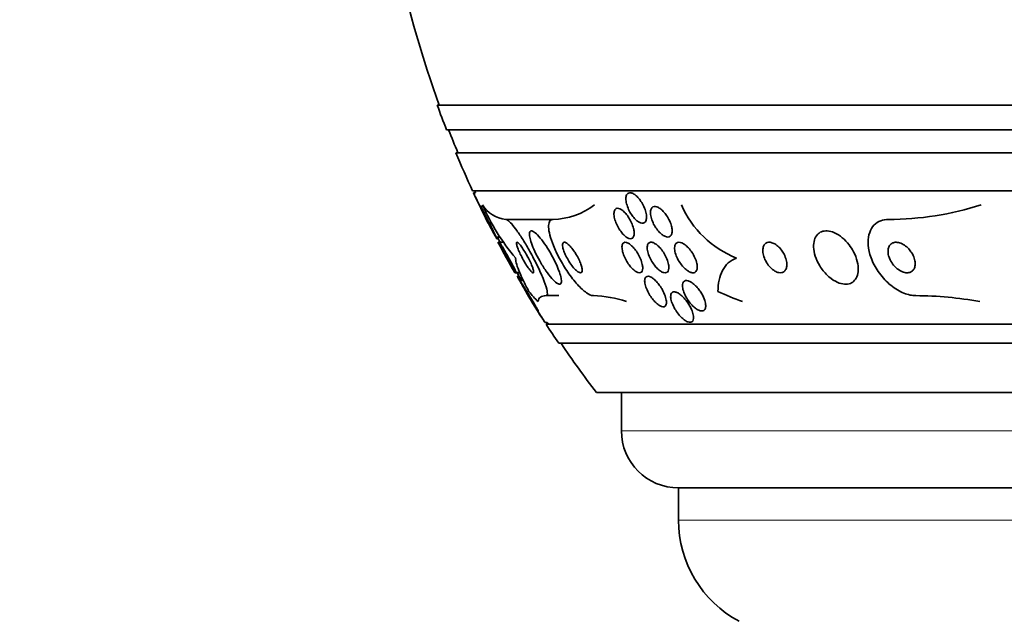
# Model space of a CAD drawing. Units: millimetres. Extents: x 0 to 1478, y 0 to 1758.
# Drawn here: x 365 to 391, y 776 to 791 of the extents above; entities that cross this region are included whole.
import ezdxf
from ezdxf import colors
from ezdxf.entities.mleader import LeaderData, LeaderLine
from ezdxf.math import Vec2, Vec3

# ---------------------------------------------------------------- set-up
doc = ezdxf.new("R2010")
doc.units = ezdxf.units.MM
doc.layers.add('DV3_Défaut', color=7, linetype='Continuous')
doc.layers.add('Défaut', color=7, linetype='Continuous')

# ---------------------------------------------------------------- blocks, each defined once
blk = doc.blocks.new('_DOT')
at = {"color": 0}
blk.add_line((0, 0), (-1, 0), dxfattribs=at)
at = {"color": 0, "const_width": 0.333}
blk.add_lwpolyline([(-0.1665, 0, 1), (0.1665, 0, 1)], format="xyb", close=True, dxfattribs=at)
blk = doc.blocks.new('SE2')
at = {"layer": 'DV3_Défaut', "color": 7, "linetype": 'Continuous', "lineweight": 35}
for p, q in [((429.816, 789.236), (376.149, 789.236)), ((429.571, 788.586), (376.394, 788.586)), ((429.329, 787.986), (376.637, 787.986)), ((428.888, 786.986), (377.077, 786.986)), ((377.156, 786.936), (377.103, 786.936)), ((377.361, 786.574), (377.289, 786.574)), ((377.946, 786.236), (379.188, 786.236)), ((377.689, 785.774), (377.8, 785.774)), ((377.714, 785.729), (377.754, 785.729)), ((377.781, 785.636), (377.748, 785.636)), ((377.89, 785.636), (377.781, 785.636)), ((378.183, 784.836), (378.219, 784.836)), ((378.219, 784.836), (378.322, 784.836)), ((378.297, 784.744), (378.259, 784.744)), ((378.412, 784.633), (378.319, 784.633)), ((379.006, 784.236), (379.337, 784.236)), ((378.972, 783.536), (379.034, 783.536)), ((426.959, 783.486), (379.007, 783.486)), ((426.628, 782.986), (379.337, 782.986)), ((425.638, 781.694), (380.328, 781.694)), ((380.983, 781.694), (380.983, 780.694)), ((423.483, 779.194), (382.483, 779.194)), ((382.483, 779.194), (382.483, 778.344))]:
    blk.add_line(p, q, dxfattribs=at)
at = {"layer": 'DV3_Défaut', "color": 7, "linetype": 'Continuous', "lineweight": 18}
for p, q in [((424.983, 780.694), (380.983, 780.694)), ((423.483, 778.344), (382.483, 778.344))]:
    blk.add_line(p, q, dxfattribs=at)
at = {"layer": 'DV3_Défaut', "color": 7, "linetype": 'Continuous', "lineweight": 35}
for centre, radius, start, end in [((402.983, 798.986), 28.5, 192.2416, 200.0052), ((402.983, 798.986), 28.55, 199.9687, 201.3629), ((402.983, 798.986), 28.5, 201.4022, 202.7037), ((402.983, 798.986), 28.55, 202.6617, 204.8545), ((402.983, 798.986), 28.55, 204.9755, 206.7461), ((402.983, 798.986), 28.5, 204.9011, 205.0121), ((382.504, 788.866), 5.633, 203.5319, 220.3196), ((378.041, 787.061), 0.831, 212.325, 263.4691), ((379.15, 788.082), 1.847, 271.1845, 307.5097), ((384.976, 787.677), 2.641, 203.6557, 248.4125), ((387.989, 794.187), 7.951, 270.0035, 287.819), ((402.983, 798.986), 28.5, 207.6181, 207.9464), ((402.983, 798.986), 28.55, 207.8899, 209.7002), ((402.983, 798.986), 28.5, 209.7032, 210.2387), ((402.983, 798.986), 28.55, 210.879, 212.7512), ((380.139, 781.079), 3.159, 71.906, 88.0347), ((388.652, 774.401), 9.835, 79.8294, 89.6502), ((402.983, 798.986), 28.55, 212.8818, 214.0849), ((402.983, 798.986), 28.5, 212.8269, 212.9468), ((402.983, 798.986), 28.5, 214.1529, 217.3532), ((382.483, 780.694), 1.5, 180, 270), ((385.483, 778.344), 3, 180, 242.0471)]:
    blk.add_arc(centre, radius, start, end, dxfattribs=at)
for centre, ratio in [((379.958, 798.986), 0.282189), ((387.275, 798.986), 0.756061)]:
    blk.add_ellipse(centre, major_axis=(0, -15.463), ratio=ratio, start_param=-0.32732, end_param=-0.269604, dxfattribs=at)
for points, knots in [([(377.1, 786.936), (377.1, 786.936), (377.102, 786.933), (377.104, 786.928), (377.108, 786.92), (377.115, 786.906), (377.124, 786.887), (377.133, 786.867), (377.145, 786.842), (377.159, 786.814), (377.174, 786.783), (377.191, 786.747), (377.209, 786.71), (377.229, 786.668), (377.251, 786.624), (377.273, 786.579), (377.296, 786.531), (377.32, 786.481), (377.343, 786.434), (377.366, 786.386), (377.389, 786.339), (377.409, 786.297), (377.423, 786.268), (377.437, 786.242), (377.448, 786.219)], [0, 0, 0, 0, 0.075151, 0.075151, 0.075151, 0.189872, 0.189872, 0.189872, 0.308867, 0.308867, 0.308867, 0.43786, 0.43786, 0.43786, 0.579731, 0.579731, 0.579731, 0.732884, 0.732884, 0.732884, 0.889855, 0.889855, 0.889855, 1, 1, 1, 1]), ([(381.515, 786.68), (381.543, 786.633), (381.569, 786.583), (381.589, 786.534), (381.608, 786.485), (381.624, 786.435), (381.633, 786.389), (381.642, 786.343), (381.645, 786.298), (381.641, 786.261), (381.637, 786.226), (381.628, 786.196), (381.612, 786.175), (381.598, 786.155), (381.579, 786.143), (381.557, 786.138), (381.536, 786.134), (381.512, 786.136), (381.487, 786.145), (381.462, 786.153), (381.436, 786.167), (381.409, 786.187), (381.382, 786.206), (381.354, 786.232), (381.327, 786.261), (381.298, 786.292), (381.271, 786.328), (381.246, 786.365), (381.218, 786.407), (381.193, 786.452), (381.172, 786.497), (381.15, 786.546), (381.132, 786.595), (381.12, 786.643), (381.107, 786.691), (381.101, 786.737), (381.101, 786.778), (381.101, 786.817), (381.108, 786.852), (381.12, 786.878), (381.132, 786.902), (381.149, 786.919), (381.17, 786.928), (381.189, 786.937), (381.212, 786.938), (381.237, 786.933), (381.26, 786.928), (381.286, 786.917), (381.312, 786.901), (381.339, 786.884), (381.367, 786.861), (381.393, 786.835), (381.422, 786.807), (381.45, 786.774), (381.475, 786.739), (381.489, 786.72), (381.502, 786.7), (381.515, 786.68)], [0, 0, 0, 0, 0.06223, 0.06223, 0.06223, 0.124434, 0.124434, 0.124434, 0.186762, 0.186762, 0.186762, 0.244837, 0.244837, 0.244837, 0.296583, 0.296583, 0.296583, 0.343613, 0.343613, 0.343613, 0.389324, 0.389324, 0.389324, 0.436892, 0.436892, 0.436892, 0.488627, 0.488627, 0.488627, 0.545608, 0.545608, 0.545608, 0.607016, 0.607016, 0.607016, 0.669662, 0.669662, 0.669662, 0.729075, 0.729075, 0.729075, 0.782424, 0.782424, 0.782424, 0.830474, 0.830474, 0.830474, 0.876288, 0.876288, 0.876288, 0.923096, 0.923096, 0.923096, 0.973408, 0.973408, 0.973408, 1, 1, 1, 1]), ([(377.392, 786.39), (377.414, 786.348), (377.438, 786.301), (377.463, 786.253), (377.487, 786.205), (377.512, 786.155), (377.536, 786.107), (377.561, 786.058), (377.585, 786.008), (377.606, 785.964), (377.627, 785.922), (377.645, 785.884), (377.659, 785.853), (377.671, 785.826), (377.681, 785.804), (377.686, 785.79), (377.691, 785.779), (377.692, 785.773), (377.69, 785.774), (377.688, 785.776), (377.682, 785.783), (377.674, 785.796), (377.666, 785.809), (377.656, 785.828), (377.643, 785.851), (377.629, 785.876), (377.613, 785.906), (377.596, 785.938), (377.576, 785.975), (377.555, 786.015), (377.533, 786.057), (377.51, 786.103), (377.485, 786.152), (377.461, 786.2), (377.436, 786.25), (377.411, 786.3), (377.389, 786.346), (377.367, 786.391), (377.347, 786.434), (377.331, 786.469), (377.316, 786.501), (377.305, 786.527), (377.297, 786.545), (377.291, 786.561), (377.287, 786.571), (377.288, 786.574), (377.288, 786.576), (377.292, 786.572), (377.298, 786.562), (377.304, 786.552), (377.313, 786.536), (377.325, 786.516), (377.337, 786.494), (377.351, 786.467), (377.367, 786.437), (377.375, 786.422), (377.383, 786.407), (377.392, 786.39)], [0, 0, 0, 0, 0.061888, 0.061888, 0.061888, 0.123662, 0.123662, 0.123662, 0.187161, 0.187161, 0.187161, 0.247685, 0.247685, 0.247685, 0.301679, 0.301679, 0.301679, 0.349618, 0.349618, 0.349618, 0.39485, 0.39485, 0.39485, 0.440981, 0.440981, 0.440981, 0.490795, 0.490795, 0.490795, 0.545976, 0.545976, 0.545976, 0.606506, 0.606506, 0.606506, 0.669892, 0.669892, 0.669892, 0.731496, 0.731496, 0.731496, 0.787205, 0.787205, 0.787205, 0.8365, 0.8365, 0.8365, 0.882176, 0.882176, 0.882176, 0.927808, 0.927808, 0.927808, 0.97634, 0.97634, 0.97634, 1, 1, 1, 1]), ([(381.317, 785.903), (381.319, 785.867), (381.317, 785.834), (381.31, 785.807), (381.303, 785.779), (381.29, 785.758), (381.273, 785.744), (381.257, 785.732), (381.236, 785.727), (381.213, 785.729), (381.191, 785.731), (381.167, 785.739), (381.142, 785.753), (381.117, 785.767), (381.09, 785.787), (381.065, 785.81), (381.037, 785.835), (381.01, 785.865), (380.985, 785.897), (380.957, 785.932), (380.93, 785.972), (380.906, 786.012), (380.88, 786.057), (380.857, 786.104), (380.839, 786.151), (380.82, 786.2), (380.805, 786.25), (380.796, 786.295), (380.787, 786.341), (380.785, 786.384), (380.789, 786.42), (380.793, 786.453), (380.803, 786.481), (380.819, 786.5), (380.833, 786.516), (380.852, 786.526), (380.875, 786.528), (380.895, 786.53), (380.919, 786.525), (380.944, 786.514), (380.968, 786.503), (380.994, 786.487), (381.019, 786.466), (381.046, 786.444), (381.073, 786.417), (381.098, 786.387), (381.126, 786.354), (381.153, 786.317), (381.177, 786.279), (381.204, 786.236), (381.228, 786.191), (381.248, 786.146), (381.27, 786.097), (381.288, 786.048), (381.3, 786.001), (381.308, 785.967), (381.314, 785.934), (381.317, 785.903)], [0, 0, 0, 0, 0.054447, 0.054447, 0.054447, 0.109226, 0.109226, 0.109226, 0.159224, 0.159224, 0.159224, 0.205075, 0.205075, 0.205075, 0.250417, 0.250417, 0.250417, 0.298435, 0.298435, 0.298435, 0.351324, 0.351324, 0.351324, 0.40988, 0.40988, 0.40988, 0.472687, 0.472687, 0.472687, 0.535771, 0.535771, 0.535771, 0.594305, 0.594305, 0.594305, 0.646059, 0.646059, 0.646059, 0.692764, 0.692764, 0.692764, 0.737981, 0.737981, 0.737981, 0.785007, 0.785007, 0.785007, 0.836274, 0.836274, 0.836274, 0.893058, 0.893058, 0.893058, 0.954763, 0.954763, 0.954763, 1, 1, 1, 1]), ([(382.314, 785.953), (382.316, 785.917), (382.312, 785.885), (382.304, 785.857), (382.295, 785.83), (382.281, 785.808), (382.262, 785.794), (382.245, 785.781), (382.223, 785.774), (382.199, 785.774), (382.176, 785.774), (382.15, 785.781), (382.123, 785.793), (382.096, 785.805), (382.068, 785.822), (382.04, 785.844), (382.011, 785.868), (381.981, 785.897), (381.953, 785.929), (381.923, 785.964), (381.894, 786.004), (381.868, 786.045), (381.841, 786.09), (381.816, 786.138), (381.797, 786.186), (381.776, 786.236), (381.761, 786.287), (381.753, 786.333), (381.745, 786.379), (381.744, 786.423), (381.75, 786.459), (381.755, 786.492), (381.767, 786.521), (381.784, 786.54), (381.799, 786.558), (381.82, 786.569), (381.843, 786.573), (381.865, 786.576), (381.89, 786.573), (381.916, 786.564), (381.942, 786.556), (381.97, 786.541), (381.997, 786.521), (382.026, 786.501), (382.055, 786.475), (382.083, 786.446), (382.113, 786.414), (382.143, 786.377), (382.169, 786.338), (382.198, 786.295), (382.224, 786.249), (382.245, 786.203), (382.268, 786.154), (382.287, 786.103), (382.298, 786.055), (382.307, 786.02), (382.313, 785.985), (382.314, 785.953)], [0, 0, 0, 0, 0.052028, 0.052028, 0.052028, 0.104351, 0.104351, 0.104351, 0.152643, 0.152643, 0.152643, 0.198001, 0.198001, 0.198001, 0.243957, 0.243957, 0.243957, 0.293385, 0.293385, 0.293385, 0.348087, 0.348087, 0.348087, 0.408239, 0.408239, 0.408239, 0.471588, 0.471588, 0.471588, 0.533617, 0.533617, 0.533617, 0.590004, 0.590004, 0.590004, 0.639847, 0.639847, 0.639847, 0.685742, 0.685742, 0.685742, 0.731281, 0.731281, 0.731281, 0.779488, 0.779488, 0.779488, 0.832462, 0.832462, 0.832462, 0.890967, 0.890967, 0.890967, 0.953633, 0.953633, 0.953633, 1, 1, 1, 1]), ([(377.448, 786.219), (377.46, 786.194), (377.47, 786.173), (377.477, 786.159), (377.484, 786.145), (377.488, 786.137), (377.488, 786.136), (377.488, 786.136), (377.488, 786.136), (377.488, 786.136)], [0, 0, 0, 0, 0.4821852, 0.4821852, 0.4821852, 0.9661415, 0.9661415, 0.9661415, 1, 1, 1, 1]), ([(377.946, 786.236), (377.959, 786.236), (377.976, 786.229), (377.996, 786.216), (378.025, 786.197), (378.062, 786.162), (378.104, 786.116), (378.145, 786.069), (378.192, 786.009), (378.24, 785.942), (378.292, 785.869), (378.347, 785.786), (378.402, 785.699), (378.463, 785.602), (378.525, 785.497), (378.583, 785.392), (378.649, 785.274), (378.712, 785.153), (378.769, 785.038), (378.829, 784.914), (378.884, 784.793), (378.928, 784.685), (378.971, 784.578), (379.005, 784.481), (379.023, 784.406), (379.04, 784.338), (379.045, 784.286), (379.035, 784.259), (379.03, 784.244), (379.02, 784.236), (379.006, 784.236)], [0, 0, 0, 0, 0.059098, 0.059098, 0.059098, 0.147471, 0.147471, 0.147471, 0.236377, 0.236377, 0.236377, 0.332171, 0.332171, 0.332171, 0.439349, 0.439349, 0.439349, 0.559534, 0.559534, 0.559534, 0.6893, 0.6893, 0.6893, 0.81878, 0.81878, 0.81878, 0.935795, 0.935795, 0.935795, 1, 1, 1, 1]), ([(379.188, 786.236), (379.182, 786.236), (379.177, 786.236), (379.172, 786.235), (379.137, 786.23), (379.11, 786.209), (379.094, 786.174), (379.078, 786.14), (379.071, 786.092), (379.073, 786.035), (379.075, 785.975), (379.086, 785.903), (379.106, 785.826), (379.128, 785.74), (379.16, 785.645), (379.199, 785.549), (379.243, 785.44), (379.297, 785.325), (379.357, 785.214), (379.423, 785.09), (379.498, 784.967), (379.576, 784.852), (379.658, 784.734), (379.745, 784.622), (379.83, 784.528), (379.911, 784.439), (379.992, 784.363), (380.065, 784.312), (380.128, 784.268), (380.187, 784.241), (380.234, 784.237), (380.238, 784.236), (380.243, 784.236), (380.248, 784.236)], [0, 0, 0, 0, 0.013629, 0.013629, 0.013629, 0.104794, 0.104794, 0.104794, 0.192573, 0.192573, 0.192573, 0.284349, 0.284349, 0.284349, 0.385593, 0.385593, 0.385593, 0.499534, 0.499534, 0.499534, 0.625507, 0.625507, 0.625507, 0.756721, 0.756721, 0.756721, 0.881098, 0.881098, 0.881098, 0.989131, 0.989131, 0.989131, 1, 1, 1, 1]), ([(387.989, 786.236), (387.917, 786.236), (387.849, 786.224), (387.788, 786.201), (387.72, 786.175), (387.659, 786.134), (387.611, 786.083), (387.562, 786.031), (387.524, 785.966), (387.498, 785.894), (387.47, 785.816), (387.457, 785.728), (387.457, 785.636), (387.457, 785.534), (387.475, 785.425), (387.506, 785.316), (387.542, 785.196), (387.596, 785.073), (387.665, 784.958), (387.739, 784.835), (387.831, 784.717), (387.935, 784.614), (388.036, 784.514), (388.152, 784.426), (388.272, 784.361), (388.378, 784.303), (388.491, 784.262), (388.598, 784.245), (388.636, 784.239), (388.675, 784.236), (388.712, 784.236)], [0, 0, 0, 0, 0.07902, 0.07902, 0.07902, 0.166922, 0.166922, 0.166922, 0.256859, 0.256859, 0.256859, 0.354858, 0.354858, 0.354858, 0.464908, 0.464908, 0.464908, 0.58773, 0.58773, 0.58773, 0.718479, 0.718479, 0.718479, 0.846144, 0.846144, 0.846144, 0.959336, 0.959336, 0.959336, 1, 1, 1, 1]), ([(377.688, 785.768), (377.693, 785.76), (377.697, 785.754), (377.7, 785.748), (377.708, 785.735), (377.713, 785.729), (377.715, 785.729)], [0, 0, 0, 0, 0.298734, 0.298734, 0.298734, 1, 1, 1, 1]), ([(379.079, 785.425), (379.031, 785.504), (378.98, 785.582), (378.929, 785.65), (378.879, 785.719), (378.828, 785.782), (378.782, 785.829), (378.74, 785.872), (378.701, 785.904), (378.67, 785.921), (378.642, 785.936), (378.618, 785.94), (378.602, 785.932), (378.586, 785.924), (378.577, 785.906), (378.573, 785.88), (378.569, 785.852), (378.572, 785.815), (378.58, 785.772), (378.588, 785.726), (378.604, 785.67), (378.624, 785.611), (378.647, 785.545), (378.676, 785.472), (378.71, 785.398), (378.748, 785.316), (378.792, 785.23), (378.839, 785.146), (378.889, 785.058), (378.944, 784.97), (378.999, 784.89), (379.053, 784.813), (379.108, 784.741), (379.16, 784.684), (379.205, 784.633), (379.249, 784.591), (379.286, 784.566), (379.318, 784.545), (379.346, 784.534), (379.366, 784.536), (379.384, 784.538), (379.397, 784.551), (379.403, 784.573), (379.41, 784.595), (379.41, 784.627), (379.405, 784.665), (379.399, 784.706), (379.387, 784.756), (379.37, 784.811), (379.351, 784.872), (379.324, 784.94), (379.294, 785.011), (379.259, 785.09), (379.219, 785.174), (379.174, 785.256), (379.144, 785.313), (379.112, 785.37), (379.079, 785.425)], [0, 0, 0, 0, 0.059647, 0.059647, 0.059647, 0.119698, 0.119698, 0.119698, 0.173442, 0.173442, 0.173442, 0.220487, 0.220487, 0.220487, 0.26466, 0.26466, 0.26466, 0.30987, 0.30987, 0.30987, 0.359096, 0.359096, 0.359096, 0.414272, 0.414272, 0.414272, 0.475659, 0.475659, 0.475659, 0.540755, 0.540755, 0.540755, 0.60416, 0.60416, 0.60416, 0.660518, 0.660518, 0.660518, 0.708979, 0.708979, 0.708979, 0.753145, 0.753145, 0.753145, 0.797415, 0.797415, 0.797415, 0.845217, 0.845217, 0.845217, 0.898849, 0.898849, 0.898849, 0.958991, 0.958991, 0.958991, 1, 1, 1, 1]), ([(386.957, 785.57), (386.905, 785.638), (386.844, 785.702), (386.779, 785.756), (386.715, 785.811), (386.643, 785.856), (386.573, 785.887), (386.509, 785.915), (386.444, 785.932), (386.384, 785.935), (386.33, 785.938), (386.278, 785.93), (386.234, 785.912), (386.19, 785.895), (386.152, 785.867), (386.121, 785.832), (386.089, 785.795), (386.064, 785.749), (386.049, 785.698), (386.031, 785.641), (386.024, 785.577), (386.026, 785.509), (386.029, 785.434), (386.044, 785.354), (386.07, 785.274), (386.098, 785.187), (386.139, 785.097), (386.19, 785.014), (386.242, 784.929), (386.307, 784.847), (386.379, 784.776), (386.446, 784.711), (386.521, 784.653), (386.598, 784.612), (386.664, 784.576), (386.733, 784.552), (386.798, 784.542), (386.854, 784.533), (386.909, 784.535), (386.958, 784.548), (387.004, 784.56), (387.045, 784.583), (387.079, 784.613), (387.114, 784.645), (387.142, 784.686), (387.161, 784.732), (387.183, 784.783), (387.195, 784.843), (387.198, 784.906), (387.201, 784.976), (387.192, 785.053), (387.173, 785.131), (387.152, 785.216), (387.118, 785.305), (387.073, 785.389), (387.04, 785.452), (387.001, 785.513), (386.957, 785.57)], [0, 0, 0, 0, 0.055035, 0.055035, 0.055035, 0.110456, 0.110456, 0.110456, 0.160311, 0.160311, 0.160311, 0.205372, 0.205372, 0.205372, 0.249647, 0.249647, 0.249647, 0.296588, 0.296588, 0.296588, 0.348678, 0.348678, 0.348678, 0.407127, 0.407127, 0.407127, 0.470925, 0.470925, 0.470925, 0.535964, 0.535964, 0.535964, 0.596279, 0.596279, 0.596279, 0.648398, 0.648398, 0.648398, 0.694117, 0.694117, 0.694117, 0.737847, 0.737847, 0.737847, 0.783555, 0.783555, 0.783555, 0.834113, 0.834113, 0.834113, 0.891112, 0.891112, 0.891112, 0.954001, 0.954001, 0.954001, 1, 1, 1, 1]), ([(377.746, 785.636), (377.746, 785.636), (377.746, 785.636), (377.747, 785.635), (377.749, 785.632), (377.754, 785.623), (377.761, 785.608), (377.769, 785.594), (377.78, 785.574), (377.793, 785.55), (377.807, 785.525), (377.824, 785.494), (377.842, 785.462), (377.862, 785.425), (377.884, 785.384), (377.907, 785.343), (377.932, 785.296), (377.959, 785.247), (377.985, 785.2), (378.013, 785.149), (378.041, 785.099), (378.066, 785.052), (378.086, 785.018), (378.104, 784.985), (378.12, 784.956)], [0, 0, 0, 0, 0.044939, 0.044939, 0.044939, 0.160104, 0.160104, 0.160104, 0.277094, 0.277094, 0.277094, 0.404009, 0.404009, 0.404009, 0.546217, 0.546217, 0.546217, 0.704866, 0.704866, 0.704866, 0.874065, 0.874065, 0.874065, 1, 1, 1, 1]), ([(377.901, 785.447), (377.927, 785.404), (377.954, 785.356), (377.982, 785.307), (378.009, 785.257), (378.037, 785.206), (378.064, 785.157), (378.091, 785.107), (378.118, 785.057), (378.141, 785.012), (378.162, 784.971), (378.181, 784.933), (378.195, 784.904), (378.207, 784.879), (378.216, 784.859), (378.219, 784.848), (378.223, 784.838), (378.223, 784.834), (378.219, 784.837), (378.215, 784.84), (378.209, 784.848), (378.199, 784.861), (378.19, 784.875), (378.177, 784.895), (378.163, 784.918), (378.147, 784.943), (378.128, 784.974), (378.109, 785.007), (378.087, 785.044), (378.063, 785.086), (378.039, 785.128), (378.012, 785.176), (377.984, 785.226), (377.957, 785.275), (377.93, 785.326), (377.902, 785.377), (377.878, 785.424), (377.855, 785.468), (377.834, 785.51), (377.817, 785.544), (377.803, 785.574), (377.792, 785.598), (377.786, 785.614), (377.78, 785.628), (377.778, 785.635), (377.78, 785.636), (377.782, 785.637), (377.787, 785.631), (377.795, 785.62), (377.803, 785.609), (377.814, 785.593), (377.827, 785.572), (377.841, 785.55), (377.857, 785.522), (377.876, 785.492), (377.884, 785.478), (377.893, 785.463), (377.901, 785.447)], [0, 0, 0, 0, 0.063867, 0.063867, 0.063867, 0.127628, 0.127628, 0.127628, 0.19292, 0.19292, 0.19292, 0.253781, 0.253781, 0.253781, 0.306465, 0.306465, 0.306465, 0.352498, 0.352498, 0.352498, 0.396231, 0.396231, 0.396231, 0.441682, 0.441682, 0.441682, 0.491792, 0.491792, 0.491792, 0.54829, 0.54829, 0.54829, 0.610881, 0.610881, 0.610881, 0.676209, 0.676209, 0.676209, 0.738448, 0.738448, 0.738448, 0.793065, 0.793065, 0.793065, 0.840439, 0.840439, 0.840439, 0.884451, 0.884451, 0.884451, 0.92918, 0.92918, 0.92918, 0.977749, 0.977749, 0.977749, 1, 1, 1, 1]), ([(378.486, 785.322), (378.46, 785.367), (378.433, 785.411), (378.407, 785.451), (378.381, 785.492), (378.354, 785.529), (378.331, 785.559), (378.309, 785.585), (378.29, 785.607), (378.274, 785.62), (378.26, 785.631), (378.249, 785.637), (378.242, 785.636), (378.234, 785.635), (378.23, 785.628), (378.229, 785.617), (378.228, 785.604), (378.23, 785.587), (378.236, 785.565), (378.241, 785.541), (378.251, 785.511), (378.263, 785.479), (378.277, 785.443), (378.294, 785.402), (378.314, 785.36), (378.335, 785.313), (378.361, 785.263), (378.387, 785.213), (378.415, 785.162), (378.445, 785.11), (378.475, 785.062), (378.504, 785.017), (378.533, 784.973), (378.56, 784.938), (378.583, 784.907), (378.605, 784.881), (378.623, 784.863), (378.639, 784.848), (378.652, 784.839), (378.662, 784.837), (378.671, 784.834), (378.677, 784.838), (378.679, 784.847), (378.682, 784.856), (378.681, 784.871), (378.677, 784.89), (378.673, 784.911), (378.666, 784.937), (378.655, 784.967), (378.644, 785), (378.628, 785.038), (378.611, 785.078), (378.591, 785.122), (378.567, 785.17), (378.542, 785.219), (378.524, 785.253), (378.505, 785.288), (378.486, 785.322)], [0, 0, 0, 0, 0.057867, 0.057867, 0.057867, 0.116159, 0.116159, 0.116159, 0.16805, 0.16805, 0.16805, 0.213795, 0.213795, 0.213795, 0.25758, 0.25758, 0.25758, 0.303254, 0.303254, 0.303254, 0.353656, 0.353656, 0.353656, 0.410466, 0.410466, 0.410466, 0.473378, 0.473378, 0.473378, 0.539003, 0.539003, 0.539003, 0.601343, 0.601343, 0.601343, 0.655686, 0.655686, 0.655686, 0.702568, 0.702568, 0.702568, 0.746199, 0.746199, 0.746199, 0.790851, 0.790851, 0.790851, 0.839722, 0.839722, 0.839722, 0.894854, 0.894854, 0.894854, 0.956475, 0.956475, 0.956475, 1, 1, 1, 1]), ([(379.752, 785.387), (379.722, 785.431), (379.69, 785.473), (379.659, 785.509), (379.627, 785.545), (379.595, 785.576), (379.567, 785.599), (379.541, 785.618), (379.517, 785.631), (379.497, 785.635), (379.48, 785.638), (379.466, 785.635), (379.456, 785.625), (379.447, 785.615), (379.441, 785.6), (379.44, 785.58), (379.438, 785.56), (379.44, 785.535), (379.445, 785.507), (379.451, 785.477), (379.46, 785.443), (379.473, 785.407), (379.487, 785.366), (379.506, 785.323), (379.526, 785.28), (379.55, 785.233), (379.577, 785.184), (379.606, 785.137), (379.636, 785.088), (379.67, 785.04), (379.704, 784.998), (379.737, 784.957), (379.771, 784.92), (379.803, 784.893), (379.831, 784.868), (379.858, 784.85), (379.881, 784.842), (379.9, 784.834), (379.917, 784.834), (379.929, 784.841), (379.94, 784.848), (379.948, 784.86), (379.951, 784.877), (379.955, 784.895), (379.955, 784.917), (379.951, 784.943), (379.948, 784.97), (379.94, 785.002), (379.929, 785.036), (379.917, 785.073), (379.901, 785.114), (379.882, 785.156), (379.861, 785.202), (379.836, 785.25), (379.809, 785.296), (379.791, 785.327), (379.772, 785.358), (379.752, 785.387)], [0, 0, 0, 0, 0.060824, 0.060824, 0.060824, 0.12206, 0.12206, 0.12206, 0.176727, 0.176727, 0.176727, 0.224088, 0.224088, 0.224088, 0.268036, 0.268036, 0.268036, 0.312721, 0.312721, 0.312721, 0.361313, 0.361313, 0.361313, 0.415923, 0.415923, 0.415923, 0.477029, 0.477029, 0.477029, 0.542332, 0.542332, 0.542332, 0.606434, 0.606434, 0.606434, 0.663618, 0.663618, 0.663618, 0.712567, 0.712567, 0.712567, 0.756741, 0.756741, 0.756741, 0.800646, 0.800646, 0.800646, 0.847838, 0.847838, 0.847838, 0.90077, 0.90077, 0.90077, 0.960387, 0.960387, 0.960387, 1, 1, 1, 1]), ([(381.542, 784.96), (381.541, 784.929), (381.536, 784.902), (381.526, 784.882), (381.516, 784.861), (381.501, 784.847), (381.482, 784.84), (381.464, 784.834), (381.442, 784.835), (381.418, 784.842), (381.395, 784.849), (381.371, 784.862), (381.345, 784.879), (381.32, 784.897), (381.293, 784.92), (381.267, 784.946), (381.239, 784.975), (381.211, 785.007), (381.185, 785.042), (381.157, 785.081), (381.13, 785.123), (381.106, 785.166), (381.08, 785.214), (381.057, 785.263), (381.04, 785.31), (381.021, 785.36), (381.008, 785.409), (381.002, 785.453), (380.996, 785.496), (380.997, 785.535), (381.004, 785.565), (381.012, 785.592), (381.025, 785.613), (381.044, 785.625), (381.06, 785.635), (381.081, 785.638), (381.104, 785.634), (381.126, 785.631), (381.15, 785.621), (381.175, 785.606), (381.2, 785.591), (381.226, 785.57), (381.252, 785.546), (381.28, 785.521), (381.307, 785.49), (381.333, 785.458), (381.362, 785.421), (381.389, 785.381), (381.413, 785.341), (381.44, 785.295), (381.464, 785.248), (381.484, 785.201), (381.505, 785.151), (381.521, 785.101), (381.531, 785.056), (381.538, 785.021), (381.542, 784.989), (381.542, 784.96)], [0, 0, 0, 0, 0.051609, 0.051609, 0.051609, 0.103564, 0.103564, 0.103564, 0.150833, 0.150833, 0.150833, 0.194789, 0.194789, 0.194789, 0.239511, 0.239511, 0.239511, 0.288223, 0.288223, 0.288223, 0.343021, 0.343021, 0.343021, 0.404258, 0.404258, 0.404258, 0.469438, 0.469438, 0.469438, 0.53314, 0.53314, 0.53314, 0.590012, 0.590012, 0.590012, 0.63905, 0.63905, 0.63905, 0.683575, 0.683575, 0.683575, 0.727824, 0.727824, 0.727824, 0.775187, 0.775187, 0.775187, 0.82804, 0.82804, 0.82804, 0.887357, 0.887357, 0.887357, 0.951681, 0.951681, 0.951681, 1, 1, 1, 1]), ([(382.229, 784.956), (382.227, 784.927), (382.22, 784.901), (382.209, 784.881), (382.198, 784.861), (382.181, 784.847), (382.161, 784.841), (382.141, 784.834), (382.118, 784.835), (382.094, 784.841), (382.07, 784.847), (382.044, 784.859), (382.017, 784.876), (381.99, 784.893), (381.962, 784.916), (381.934, 784.942), (381.904, 784.97), (381.875, 785.003), (381.848, 785.039), (381.817, 785.078), (381.789, 785.121), (381.764, 785.165), (381.737, 785.213), (381.714, 785.264), (381.697, 785.312), (381.679, 785.362), (381.667, 785.412), (381.662, 785.456), (381.658, 785.498), (381.66, 785.536), (381.67, 785.566), (381.679, 785.593), (381.694, 785.613), (381.714, 785.625), (381.731, 785.635), (381.753, 785.638), (381.778, 785.635), (381.801, 785.632), (381.826, 785.623), (381.852, 785.608), (381.879, 785.594), (381.906, 785.574), (381.933, 785.551), (381.963, 785.525), (381.992, 785.495), (382.019, 785.462), (382.05, 785.425), (382.078, 785.384), (382.104, 785.343), (382.132, 785.296), (382.157, 785.248), (382.177, 785.2), (382.198, 785.15), (382.213, 785.099), (382.222, 785.053), (382.228, 785.018), (382.231, 784.985), (382.229, 784.956)], [0, 0, 0, 0, 0.049533, 0.049533, 0.049533, 0.099359, 0.099359, 0.099359, 0.145382, 0.145382, 0.145382, 0.18926, 0.18926, 0.18926, 0.23483, 0.23483, 0.23483, 0.285021, 0.285021, 0.285021, 0.341544, 0.341544, 0.341544, 0.404104, 0.404104, 0.404104, 0.469377, 0.469377, 0.469377, 0.531603, 0.531603, 0.531603, 0.586298, 0.586298, 0.586298, 0.633813, 0.633813, 0.633813, 0.677974, 0.677974, 0.677974, 0.72283, 0.72283, 0.72283, 0.771488, 0.771488, 0.771488, 0.826007, 0.826007, 0.826007, 0.886832, 0.886832, 0.886832, 0.951708, 0.951708, 0.951708, 1, 1, 1, 1]), ([(382.975, 784.979), (382.974, 784.948), (382.969, 784.919), (382.958, 784.897), (382.947, 784.874), (382.931, 784.857), (382.911, 784.847), (382.892, 784.837), (382.869, 784.834), (382.843, 784.837), (382.819, 784.84), (382.793, 784.849), (382.765, 784.863), (382.737, 784.877), (382.708, 784.897), (382.679, 784.921), (382.647, 784.947), (382.616, 784.978), (382.587, 785.011), (382.555, 785.049), (382.524, 785.091), (382.497, 785.134), (382.468, 785.182), (382.442, 785.232), (382.423, 785.281), (382.403, 785.332), (382.389, 785.383), (382.382, 785.43), (382.376, 785.474), (382.377, 785.515), (382.386, 785.548), (382.394, 785.577), (382.408, 785.601), (382.428, 785.616), (382.445, 785.629), (382.467, 785.636), (382.492, 785.636), (382.515, 785.636), (382.541, 785.63), (382.567, 785.619), (382.595, 785.608), (382.623, 785.591), (382.652, 785.57), (382.682, 785.547), (382.713, 785.519), (382.742, 785.488), (382.774, 785.453), (382.805, 785.414), (382.833, 785.373), (382.863, 785.328), (382.891, 785.279), (382.913, 785.231), (382.936, 785.18), (382.954, 785.129), (382.964, 785.08), (382.972, 785.044), (382.976, 785.01), (382.975, 784.979)], [0, 0, 0, 0, 0.049155, 0.049155, 0.049155, 0.098597, 0.098597, 0.098597, 0.144348, 0.144348, 0.144348, 0.18813, 0.18813, 0.18813, 0.233775, 0.233775, 0.233775, 0.284183, 0.284183, 0.284183, 0.341022, 0.341022, 0.341022, 0.403889, 0.403889, 0.403889, 0.469289, 0.469289, 0.469289, 0.53135, 0.53135, 0.53135, 0.585688, 0.585688, 0.585688, 0.632892, 0.632892, 0.632892, 0.676911, 0.676911, 0.676911, 0.721796, 0.721796, 0.721796, 0.770632, 0.770632, 0.770632, 0.825445, 0.825445, 0.825445, 0.886594, 0.886594, 0.886594, 0.95167, 0.95167, 0.95167, 1, 1, 1, 1]), ([(385.181, 785.433), (385.153, 785.47), (385.121, 785.505), (385.088, 785.534), (385.054, 785.564), (385.018, 785.589), (384.982, 785.606), (384.949, 785.622), (384.916, 785.632), (384.886, 785.635), (384.857, 785.638), (384.83, 785.635), (384.807, 785.626), (384.783, 785.618), (384.763, 785.603), (384.746, 785.585), (384.728, 785.564), (384.715, 785.539), (384.707, 785.51), (384.697, 785.477), (384.693, 785.44), (384.695, 785.401), (384.697, 785.357), (384.706, 785.309), (384.721, 785.261), (384.737, 785.21), (384.761, 785.158), (384.79, 785.108), (384.819, 785.06), (384.855, 785.013), (384.894, 784.972), (384.93, 784.936), (384.969, 784.905), (385.008, 784.881), (385.042, 784.861), (385.077, 784.847), (385.11, 784.841), (385.139, 784.835), (385.168, 784.835), (385.193, 784.84), (385.217, 784.846), (385.24, 784.857), (385.258, 784.873), (385.277, 784.89), (385.293, 784.913), (385.303, 784.939), (385.315, 784.968), (385.322, 785.002), (385.323, 785.039), (385.324, 785.08), (385.319, 785.125), (385.308, 785.172), (385.295, 785.222), (385.276, 785.274), (385.25, 785.324), (385.23, 785.362), (385.207, 785.399), (385.181, 785.433)], [0, 0, 0, 0, 0.051358, 0.051358, 0.051358, 0.103053, 0.103053, 0.103053, 0.150184, 0.150184, 0.150184, 0.194133, 0.194133, 0.194133, 0.238869, 0.238869, 0.238869, 0.287546, 0.287546, 0.287546, 0.342263, 0.342263, 0.342263, 0.403469, 0.403469, 0.403469, 0.468823, 0.468823, 0.468823, 0.532895, 0.532895, 0.532895, 0.589994, 0.589994, 0.589994, 0.638875, 0.638875, 0.638875, 0.683038, 0.683038, 0.683038, 0.726983, 0.726983, 0.726983, 0.774254, 0.774254, 0.774254, 0.82729, 0.82729, 0.82729, 0.887013, 0.887013, 0.887013, 0.951725, 0.951725, 0.951725, 1, 1, 1, 1]), ([(388.524, 785.461), (388.49, 785.498), (388.451, 785.532), (388.41, 785.56), (388.369, 785.588), (388.325, 785.609), (388.281, 785.622), (388.242, 785.634), (388.203, 785.638), (388.168, 785.635), (388.136, 785.632), (388.106, 785.622), (388.081, 785.608), (388.057, 785.593), (388.036, 785.573), (388.021, 785.549), (388.004, 785.525), (387.992, 785.495), (387.986, 785.464), (387.979, 785.428), (387.978, 785.39), (387.982, 785.35), (387.988, 785.306), (388, 785.26), (388.018, 785.215), (388.038, 785.165), (388.066, 785.115), (388.099, 785.07), (388.134, 785.023), (388.175, 784.979), (388.22, 784.943), (388.262, 784.909), (388.31, 784.88), (388.356, 784.862), (388.397, 784.846), (388.439, 784.836), (388.478, 784.836), (388.511, 784.836), (388.544, 784.842), (388.571, 784.854), (388.597, 784.866), (388.62, 784.883), (388.638, 784.904), (388.656, 784.927), (388.67, 784.953), (388.679, 784.983), (388.689, 785.015), (388.693, 785.051), (388.691, 785.089), (388.69, 785.131), (388.681, 785.176), (388.667, 785.22), (388.651, 785.269), (388.627, 785.318), (388.597, 785.365), (388.576, 785.398), (388.551, 785.431), (388.524, 785.461)], [0, 0, 0, 0, 0.056503, 0.056503, 0.056503, 0.113423, 0.113423, 0.113423, 0.164199, 0.164199, 0.164199, 0.209405, 0.209405, 0.209405, 0.253248, 0.253248, 0.253248, 0.299439, 0.299439, 0.299439, 0.350674, 0.350674, 0.350674, 0.408421, 0.408421, 0.408421, 0.472, 0.472, 0.472, 0.537558, 0.537558, 0.537558, 0.598969, 0.598969, 0.598969, 0.652111, 0.652111, 0.652111, 0.698256, 0.698256, 0.698256, 0.741798, 0.741798, 0.741798, 0.786877, 0.786877, 0.786877, 0.836535, 0.836535, 0.836535, 0.892621, 0.892621, 0.892621, 0.955016, 0.955016, 0.955016, 1, 1, 1, 1]), ([(378.555, 784.344), (378.5, 784.448), (378.45, 784.547), (378.361, 784.732), (378.322, 784.819), (378.231, 785.048), (378.2, 785.164), (378.209, 785.221)], [0, 0, 0, 0, 0.25, 0.25, 0.5, 0.5, 1, 1, 1, 1]), ([(383.516, 784.344), (383.516, 784.449), (383.526, 784.548), (383.565, 784.733), (383.595, 784.82), (383.716, 785.049), (383.839, 785.164), (384.005, 785.221)], [0, 0, 0, 0, 0.25, 0.25, 0.5, 0.5, 1, 1, 1, 1]), ([(378.12, 784.956), (378.136, 784.927), (378.15, 784.901), (378.161, 784.881), (378.172, 784.861), (378.18, 784.847), (378.184, 784.841), (378.186, 784.837), (378.186, 784.835), (378.186, 784.836)], [0, 0, 0, 0, 0.389745, 0.389745, 0.389745, 0.781795, 0.781795, 0.781795, 1, 1, 1, 1]), ([(378.257, 784.744), (378.255, 784.744), (378.256, 784.741), (378.258, 784.735), (378.262, 784.727), (378.268, 784.714), (378.277, 784.696), (378.286, 784.679), (378.298, 784.658), (378.311, 784.633)], [0, 0, 0, 0, 0.263973, 0.263973, 0.263973, 0.637648, 0.637648, 0.637648, 1, 1, 1, 1]), ([(382.05, 784.402), (382.084, 784.344), (382.112, 784.284), (382.132, 784.228), (382.149, 784.178), (382.161, 784.13), (382.164, 784.088), (382.167, 784.048), (382.164, 784.014), (382.152, 783.989), (382.142, 783.967), (382.125, 783.952), (382.104, 783.947), (382.086, 783.942), (382.063, 783.943), (382.039, 783.951), (382.016, 783.958), (381.991, 783.971), (381.965, 783.988), (381.939, 784.006), (381.911, 784.028), (381.885, 784.054), (381.855, 784.082), (381.826, 784.115), (381.799, 784.149), (381.768, 784.189), (381.739, 784.232), (381.713, 784.274), (381.684, 784.323), (381.659, 784.373), (381.64, 784.421), (381.62, 784.472), (381.605, 784.523), (381.598, 784.567), (381.591, 784.61), (381.591, 784.649), (381.6, 784.679), (381.606, 784.701), (381.617, 784.718), (381.632, 784.729), (381.647, 784.74), (381.667, 784.745), (381.69, 784.743), (381.711, 784.741), (381.735, 784.733), (381.76, 784.72), (381.785, 784.706), (381.811, 784.688), (381.838, 784.666), (381.866, 784.642), (381.894, 784.614), (381.921, 784.584), (381.952, 784.549), (381.981, 784.511), (382.007, 784.472), (382.023, 784.449), (382.037, 784.426), (382.05, 784.402)], [0, 0, 0, 0, 0.07563, 0.07563, 0.07563, 0.142922, 0.142922, 0.142922, 0.206266, 0.206266, 0.206266, 0.260223, 0.260223, 0.260223, 0.305881, 0.305881, 0.305881, 0.348306, 0.348306, 0.348306, 0.392181, 0.392181, 0.392181, 0.440894, 0.440894, 0.440894, 0.496652, 0.496652, 0.496652, 0.559694, 0.559694, 0.559694, 0.62684, 0.62684, 0.62684, 0.691455, 0.691455, 0.691455, 0.738419, 0.738419, 0.738419, 0.785637, 0.785637, 0.785637, 0.82892, 0.82892, 0.82892, 0.871781, 0.871781, 0.871781, 0.917954, 0.917954, 0.917954, 0.970146, 0.970146, 0.970146, 1, 1, 1, 1]), ([(378.435, 784.455), (378.467, 784.405), (378.502, 784.347), (378.537, 784.29), (378.567, 784.24), (378.598, 784.189), (378.627, 784.14), (378.658, 784.089), (378.688, 784.038), (378.713, 783.994), (378.733, 783.96), (378.751, 783.929), (378.765, 783.904), (378.78, 783.878), (378.79, 783.858), (378.796, 783.846), (378.801, 783.836), (378.802, 783.832), (378.799, 783.834), (378.797, 783.836), (378.79, 783.844), (378.782, 783.856), (378.772, 783.869), (378.76, 783.888), (378.746, 783.909), (378.73, 783.933), (378.712, 783.962), (378.692, 783.993), (378.669, 784.029), (378.644, 784.069), (378.619, 784.111), (378.59, 784.157), (378.56, 784.207), (378.53, 784.256), (378.499, 784.308), (378.468, 784.36), (378.439, 784.409), (378.412, 784.456), (378.387, 784.5), (378.366, 784.536), (378.352, 784.562), (378.339, 784.585), (378.331, 784.601), (378.322, 784.618), (378.317, 784.629), (378.317, 784.632), (378.316, 784.635), (378.319, 784.632), (378.325, 784.624), (378.332, 784.616), (378.341, 784.603), (378.353, 784.585), (378.365, 784.566), (378.381, 784.542), (378.398, 784.515), (378.41, 784.496), (378.422, 784.476), (378.435, 784.455)], [0, 0, 0, 0, 0.075694, 0.075694, 0.075694, 0.140246, 0.140246, 0.140246, 0.207698, 0.207698, 0.207698, 0.259494, 0.259494, 0.259494, 0.311721, 0.311721, 0.311721, 0.357379, 0.357379, 0.357379, 0.399668, 0.399668, 0.399668, 0.44325, 0.44325, 0.44325, 0.491602, 0.491602, 0.491602, 0.54703, 0.54703, 0.54703, 0.609923, 0.609923, 0.609923, 0.677256, 0.677256, 0.677256, 0.742373, 0.742373, 0.742373, 0.789532, 0.789532, 0.789532, 0.836959, 0.836959, 0.836959, 0.880224, 0.880224, 0.880224, 0.922852, 0.922852, 0.922852, 0.968671, 0.968671, 0.968671, 1, 1, 1, 1]), ([(383.066, 784.325), (383.102, 784.268), (383.133, 784.208), (383.155, 784.151), (383.175, 784.099), (383.189, 784.048), (383.194, 784.003), (383.198, 783.968), (383.196, 783.936), (383.189, 783.909), (383.182, 783.883), (383.168, 783.862), (383.149, 783.849), (383.132, 783.837), (383.11, 783.832), (383.086, 783.834), (383.063, 783.835), (383.038, 783.842), (383.011, 783.854), (382.984, 783.866), (382.956, 783.884), (382.928, 783.905), (382.897, 783.928), (382.866, 783.956), (382.836, 783.987), (382.803, 784.022), (382.771, 784.061), (382.742, 784.102), (382.709, 784.148), (382.68, 784.197), (382.656, 784.246), (382.631, 784.298), (382.611, 784.35), (382.599, 784.399), (382.587, 784.447), (382.583, 784.492), (382.587, 784.529), (382.59, 784.556), (382.599, 784.58), (382.612, 784.597), (382.625, 784.615), (382.643, 784.627), (382.666, 784.631), (382.686, 784.635), (382.71, 784.633), (382.736, 784.626), (382.761, 784.618), (382.788, 784.606), (382.815, 784.589), (382.844, 784.57), (382.874, 784.547), (382.903, 784.521), (382.936, 784.491), (382.967, 784.457), (382.996, 784.421), (383.021, 784.39), (383.044, 784.358), (383.066, 784.325)], [0, 0, 0, 0, 0.075469, 0.075469, 0.075469, 0.143002, 0.143002, 0.143002, 0.195481, 0.195481, 0.195481, 0.248409, 0.248409, 0.248409, 0.294501, 0.294501, 0.294501, 0.336871, 0.336871, 0.336871, 0.380262, 0.380262, 0.380262, 0.42823, 0.42823, 0.42823, 0.48317, 0.48317, 0.48317, 0.54564, 0.54564, 0.54564, 0.612876, 0.612876, 0.612876, 0.678392, 0.678392, 0.678392, 0.726033, 0.726033, 0.726033, 0.773961, 0.773961, 0.773961, 0.817455, 0.817455, 0.817455, 0.860007, 0.860007, 0.860007, 0.905522, 0.905522, 0.905522, 0.956869, 0.956869, 0.956869, 1, 1, 1, 1]), ([(378.478, 784.336), (378.478, 784.336), (378.478, 784.336), (378.478, 784.336), (378.479, 784.334), (378.484, 784.326), (378.492, 784.314), (378.499, 784.301), (378.51, 784.284), (378.523, 784.263), (378.534, 784.245), (378.546, 784.226), (378.559, 784.204)], [0, 0, 0, 0, 0.052197, 0.052197, 0.052197, 0.388207, 0.388207, 0.388207, 0.726776, 0.726776, 0.726776, 1, 1, 1, 1]), ([(378.559, 784.204), (378.582, 784.167), (378.609, 784.123), (378.637, 784.078), (378.664, 784.034), (378.694, 783.986), (378.723, 783.939), (378.755, 783.887), (378.788, 783.835), (378.818, 783.786), (378.849, 783.737), (378.878, 783.69), (378.902, 783.651), (378.921, 783.622), (378.936, 783.597), (378.948, 783.577), (378.961, 783.558), (378.969, 783.545), (378.972, 783.539), (378.974, 783.537), (378.974, 783.536), (378.974, 783.536)], [0, 0, 0, 0, 0.163758, 0.163758, 0.163758, 0.326643, 0.326643, 0.326643, 0.505793, 0.505793, 0.505793, 0.686395, 0.686395, 0.686395, 0.818613, 0.818613, 0.818613, 0.951863, 0.951863, 0.951863, 1, 1, 1, 1]), ([(379.006, 784.236), (378.943, 784.236), (378.893, 784.223), (378.823, 784.171), (378.803, 784.133), (378.796, 784.082)], [0, 0, 0, 0, 0.5, 0.5, 1, 1, 1, 1]), ([(382.698, 784.087), (382.738, 784.032), (382.774, 783.973), (382.803, 783.915), (382.828, 783.864), (382.848, 783.812), (382.861, 783.764), (382.874, 783.716), (382.879, 783.671), (382.876, 783.634), (382.873, 783.608), (382.866, 783.585), (382.854, 783.568), (382.841, 783.551), (382.823, 783.541), (382.801, 783.537), (382.782, 783.534), (382.758, 783.537), (382.733, 783.546), (382.709, 783.554), (382.682, 783.568), (382.656, 783.585), (382.627, 783.604), (382.598, 783.628), (382.57, 783.654), (382.538, 783.684), (382.507, 783.718), (382.478, 783.754), (382.445, 783.796), (382.414, 783.84), (382.388, 783.885), (382.358, 783.936), (382.333, 783.988), (382.314, 784.037), (382.294, 784.088), (382.281, 784.138), (382.277, 784.182), (382.274, 784.216), (382.276, 784.247), (382.284, 784.271), (382.291, 784.296), (382.305, 784.315), (382.325, 784.326), (382.342, 784.335), (382.363, 784.338), (382.388, 784.335), (382.41, 784.331), (382.435, 784.322), (382.461, 784.309), (382.488, 784.295), (382.516, 784.275), (382.543, 784.253), (382.573, 784.228), (382.604, 784.199), (382.632, 784.167), (382.655, 784.142), (382.677, 784.115), (382.698, 784.087)], [0, 0, 0, 0, 0.075195, 0.075195, 0.075195, 0.142298, 0.142298, 0.142298, 0.209246, 0.209246, 0.209246, 0.257401, 0.257401, 0.257401, 0.305896, 0.305896, 0.305896, 0.34924, 0.34924, 0.34924, 0.391082, 0.391082, 0.391082, 0.43574, 0.43574, 0.43574, 0.486367, 0.486367, 0.486367, 0.54481, 0.54481, 0.54481, 0.610414, 0.610414, 0.610414, 0.678507, 0.678507, 0.678507, 0.730824, 0.730824, 0.730824, 0.783595, 0.783595, 0.783595, 0.829486, 0.829486, 0.829486, 0.871582, 0.871582, 0.871582, 0.9146, 0.9146, 0.9146, 0.962092, 0.962092, 0.962092, 1, 1, 1, 1])]:
    blk.add_open_spline(points, degree=3, knots=knots, dxfattribs=at)

msp = doc.modelspace()

# ---------------------------------------------------------------- block references
at = {"layer": 'Défaut'}
msp.add_blockref('SE2', (0, 0), dxfattribs=at)

# ---------------------------------------------------------------- leaders
at = {"layer": 'Défaut', "color": 7, "linetype": 'Continuous', "lineweight": 18}
ml = msp.add_multileader_mtext('Standard', dxfattribs=at)
ml.set_content('{\\pxsm0.9;\\fSolid Edge ISO|b1||i0||c0|p34;\\W1.;11/07/2019\\P}', color=256)
ml.set_leader_properties()
ml.set_arrow_properties(name='DOT')
ml.build(insert=Vec2(0, 0))
ml.multileader.update_dxf_attribs({"leader_type": 0, "dogleg_length": 0, "arrow_head_size": 12})
ctx = ml.context
ctx.base_point, ctx.char_height, ctx.arrow_head_size, ctx.landing_gap_size = Vec3(1390.407, 1750.708), 12, 12, 4.2
notes = []
notes.append((ctx, [(0, (0, 0, 0), (0, 0), (1, 0), 1, [])]))
ctx.mtext.insert = Vec3(1392.407, 1756.828)
for ctx, leaders in notes:
    for number, flags, end, landing, length, lines in leaders:
        leader = LeaderData()
        leader.index, (leader.has_last_leader_line, leader.has_dogleg_vector, leader.attachment_direction) = number, flags
        leader.last_leader_point, leader.dogleg_vector, leader.dogleg_length = Vec3(end), Vec3(landing), length
        for number, points, colour, breaks in lines:
            line = LeaderLine()
            line.index, line.vertices, line.color, line.breaks = number, Vec3.list(points), colors.encode_raw_color(colour), breaks
            leader.lines.append(line)
        ctx.leaders.append(leader)

doc.saveas('drawing.dxf')
